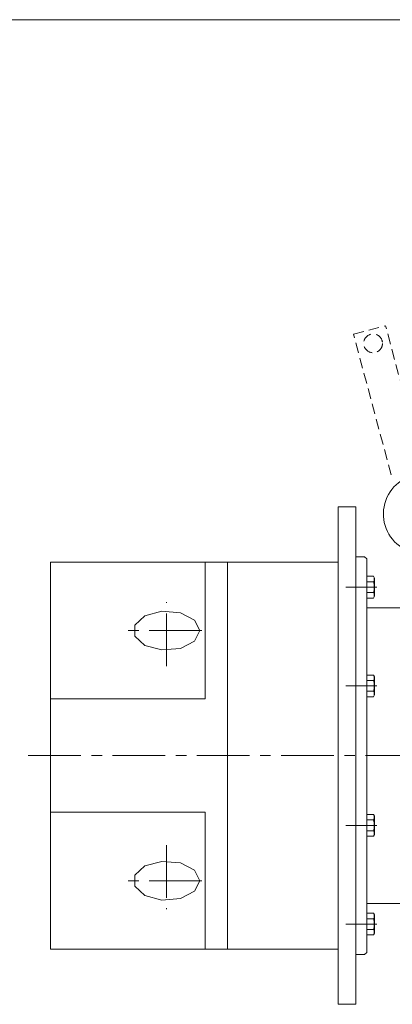
# Model space of a CAD drawing. Units: millimetres. Extents: x -1140 to 1140, y -789 to 827.
# Drawn here: x -372 to -35, y -120 to 771 of the extents above; entities that cross this region are included whole.
import ezdxf

# ---------------------------------------------------------------- set-up
doc = ezdxf.new("R2010")
doc.units = ezdxf.units.MM
doc.header["$LTSCALE"] = 1.5
doc.linetypes.add('CENTER', pattern=[50.8, 31.75, -6.35, 6.35, -6.35])
doc.linetypes.add('DASHED2', pattern=[9.525, 6.35, -3.175])
doc.layers.add('Layer0005', color=7, linetype='Continuous')
doc.layers.add('ZUWAKU', color=7, linetype='Continuous')

# ---------------------------------------------------------------- blocks, each defined once
blk = doc.blocks.new('DC_GROUP_SRBO-15_5')
at = {"color": 7, "linetype": 'Continuous', "lineweight": 13}
for p, q in [((-243.71, 9.48), (-259.09, 5.35)), ((-226.98, 8.07), (-243.71, 9.48)), ((-259.09, 5.35), (-268.23, -3.03)), ((-214.21, 1.54), (-226.98, 8.07)), ((-209.44, -8.01), (-214.21, 1.54)), ((-268.23, -3.03), (-268.23, -12.99)), ((-214.21, -17.57), (-209.44, -8.01)), ((-268.23, -12.99), (-259.09, -21.37)), ((-226.98, -24.09), (-214.21, -17.57)), ((-259.09, -21.37), (-243.71, -25.51)), ((-243.71, -25.51), (-226.98, -24.09))]:
    blk.add_line(p, q, dxfattribs=at)
blk = doc.blocks.new('DC_GROUP_SRBO-15_6')
at = {"color": 7, "linetype": 'Continuous', "lineweight": 13}
for p, q in [((-259.09, 231.62), (-243.71, 235.76)), ((-243.71, 235.76), (-226.98, 234.34)), ((-226.98, 234.34), (-214.21, 227.82)), ((-268.23, 223.24), (-259.09, 231.62)), ((-268.23, 213.28), (-268.23, 223.24)), ((-214.21, 227.82), (-209.44, 218.26)), ((-209.44, 218.26), (-214.21, 208.7)), ((-259.09, 204.9), (-268.23, 213.28)), ((-214.21, 208.7), (-226.98, 202.18)), ((-243.71, 200.76), (-259.09, 204.9)), ((-226.98, 202.18), (-243.71, 200.76))]:
    blk.add_line(p, q, dxfattribs=at)
blk = doc.blocks.new('DC_GROUP_SRBO-15_31')
at = {"color": 7, "linetype": 'Continuous', "lineweight": 18}
for p, q in [((-52.35, 51.8), (-58.44, 51.8)), ((-52.35, 46.89), (-58.44, 46.89)), ((-52.35, 51.8), (-51.44, 50.23)), ((-51.44, 33.73), (-51.44, 50.23)), ((-58.44, 37.08), (-52.35, 37.08)), ((-52.35, 32.17), (-58.44, 32.17)), ((-52.35, 32.17), (-51.44, 33.73))]:
    blk.add_line(p, q, dxfattribs=at)
for centre, radius, start, end in [((-56.63, 49.35), 4.93, 330.17219, 29.8278), ((-70.45, 41.98), 18.75, 344.82914, 15.17086), ((-56.63, 34.62), 4.93, 330.17219, 29.82781)]:
    blk.add_arc(centre, radius, start, end, dxfattribs=at)
blk = doc.blocks.new('DC_GROUP_SRBO-15_32')
at = {"color": 7, "linetype": 'Continuous', "lineweight": 18}
for p, q in [((-52.35, -37.5), (-58.44, -37.5)), ((-52.35, -42.41), (-58.44, -42.41)), ((-52.35, -37.5), (-51.44, -39.07)), ((-51.44, -55.57), (-51.44, -39.07)), ((-58.44, -52.22), (-52.35, -52.22)), ((-52.35, -57.13), (-58.44, -57.13)), ((-52.35, -57.13), (-51.44, -55.57))]:
    blk.add_line(p, q, dxfattribs=at)
for centre, radius, start, end in [((-56.63, -39.95), 4.93, 330.17219, 29.82781), ((-70.45, -47.32), 18.75, 344.82914, 15.17086), ((-56.63, -54.68), 4.93, 330.17219, 29.82781)]:
    blk.add_arc(centre, radius, start, end, dxfattribs=at)
blk = doc.blocks.new('DC_GROUP_SRBO-15_33')
at = {"color": 7, "linetype": 'Continuous', "lineweight": 18}
for p, q in [((-52.35, 267.38), (-58.44, 267.38)), ((-52.35, 267.38), (-51.44, 265.81)), ((-58.44, 262.47), (-52.35, 262.47)), ((-51.44, 265.81), (-51.44, 249.31)), ((-52.35, 252.66), (-58.44, 252.66)), ((-52.35, 247.75), (-58.44, 247.75)), ((-52.35, 247.75), (-51.44, 249.31))]:
    blk.add_line(p, q, dxfattribs=at)
for centre, radius, start, end in [((-56.63, 264.93), 4.93, 330.1722, 29.8278), ((-70.45, 257.56), 18.75, 344.82914, 15.17086), ((-56.63, 250.2), 4.93, 330.1722, 29.8278)]:
    blk.add_arc(centre, radius, start, end, dxfattribs=at)
blk = doc.blocks.new('DC_GROUP_SRBO-15_34')
at = {"color": 7, "linetype": 'Continuous', "lineweight": 18}
for p, q in [((-52.35, 178.08), (-58.44, 178.08)), ((-58.44, 173.17), (-52.35, 173.17)), ((-52.35, 178.08), (-51.44, 176.51)), ((-51.44, 176.51), (-51.44, 160.01)), ((-52.35, 163.36), (-58.44, 163.36)), ((-52.35, 158.45), (-58.44, 158.45)), ((-52.35, 158.45), (-51.44, 160.01))]:
    blk.add_line(p, q, dxfattribs=at)
for centre, radius, start, end in [((-56.63, 175.63), 4.93, 330.17219, 29.82781), ((-70.45, 168.26), 18.75, 344.82914, 15.17086), ((-56.63, 160.9), 4.93, 330.17219, 29.82781)]:
    blk.add_arc(centre, radius, start, end, dxfattribs=at)

msp = doc.modelspace()

# ---------------------------------------------------------------- linework, layer by layer
at = {"color": 150, "linetype": 'DASHED2', "lineweight": 18}
for p, q in [((-70.46, 486.35), (-41.48, 494.12)), ((-7.44, 367.05), (-41.48, 494.12)), ((-36.36, 359.09), (-70.46, 486.35))]:
    msp.add_line(p, q, dxfattribs=at)
at = {"color": 7, "linetype": 'Continuous', "lineweight": 18}
for p, q in [((-84.44, 330.12), (-84.44, -119.88)), ((-84.44, 330.12), (-68.44, 330.12)), ((-68.44, 330.12), (-68.44, -119.88)), ((-68.44, -74.88), (-68.44, 285.12)), ((-68.44, 285.12), (-60.44, 285.12)), ((-60.44, 285.12), (-58.44, 283.12)), ((-84.44, 280.12), (-344.44, 280.12)), ((-344.44, 280.12), (-344.44, -69.88)), ((-204.44, 280.12), (-204.44, 156.4)), ((-184.44, 105.12), (-184.44, 280.12)), ((-58.44, -72.88), (-58.44, 283.12)), ((-58.44, 238.82), (11.56, 238.82)), ((-204.44, 156.4), (-344.44, 156.4)), ((-184.44, 105.12), (-184.44, -69.88)), ((-204.44, 53.85), (-344.44, 53.85)), ((-204.44, -69.88), (-204.44, 53.85)), ((-58.44, -28.58), (11.56, -28.58)), ((-84.44, -69.88), (-344.44, -69.88)), ((-68.44, -74.88), (-60.44, -74.88)), ((-60.44, -74.88), (-58.44, -72.88)), ((-84.44, -119.88), (-68.44, -119.88))]:
    msp.add_line(p, q, dxfattribs=at)
at = {"color": 56, "linetype": 'CENTER', "lineweight": 18}
for p, q in [((-77.44, 257.52), (-49.44, 257.52)), ((-239.44, 186.12), (-239.44, 244.12)), ((-207.44, 218.26), (-283.44, 218.26)), ((-77.44, 168.22), (-49.44, 168.22)), ((-364.44, 105.12), (668.12, 105.12)), ((-77.44, 42.02), (-49.44, 42.02)), ((-239.44, 24.12), (-239.44, -33.88)), ((-207.44, -8.01), (-283.44, -8.01)), ((-77.44, -47.28), (-49.44, -47.28))]:
    msp.add_line(p, q, dxfattribs=at)
at = {"color": 150, "linetype": 'DASHED2', "lineweight": 18}
msp.add_circle((-52.74, 478.16), 8.5, dxfattribs=at)
at = {"layer": 'Layer0005', "color": 150, "linetype": 'Continuous', "lineweight": 18}
msp.add_arc((-7.44, 323.82), 36, 18.59346, 238.14457, dxfattribs=at)
at = {"layer": 'ZUWAKU', "color": 7, "linetype": 'Continuous', "lineweight": 13}
msp.add_line((1139.99, 771.01), (-1140.01, 771.01), dxfattribs=at)

# ---------------------------------------------------------------- block references
at = {"linetype": 'Continuous'}
for name in ['DC_GROUP_SRBO-15_33', 'DC_GROUP_SRBO-15_6', 'DC_GROUP_SRBO-15_34', 'DC_GROUP_SRBO-15_31', 'DC_GROUP_SRBO-15_5', 'DC_GROUP_SRBO-15_32']:
    msp.add_blockref(name, (0, 0), dxfattribs=at)

doc.saveas('drawing.dxf')
